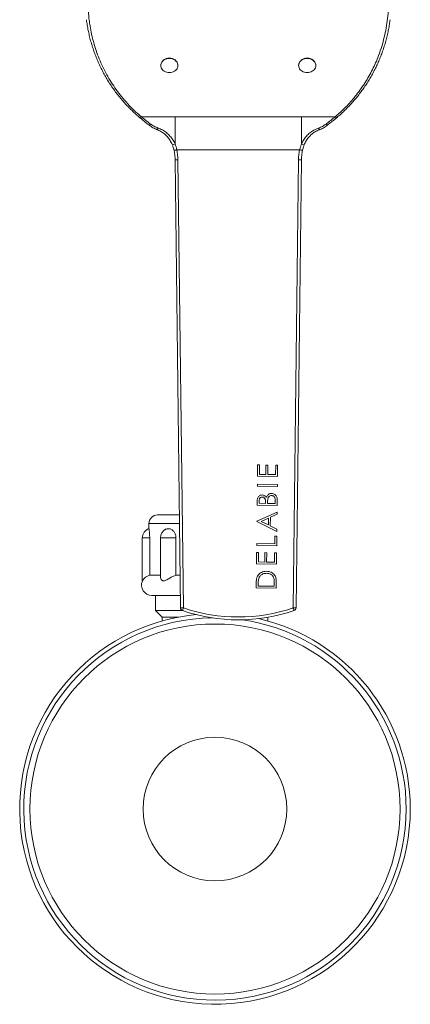
# Model space of a CAD drawing. Units: millimetres. Extents: x -391 to 637, y -612 to 805.
# Drawn here: x 110 to 178, y -612 to -441 of the extents above; entities that cross this region are included whole.
import ezdxf

# ---------------------------------------------------------------- set-up
doc = ezdxf.new("R2010")
doc.units = ezdxf.units.MM

msp = doc.modelspace()

# ---------------------------------------------------------------- linework, layer by layer
at = {"color": 7, "linetype": 'Continuous', "lineweight": 18}
for p, q in [((134.24, -448.66), (134.24, -448.71)), ((137.24, -448.71), (137.24, -448.66)), ((158.24, -448.66), (158.24, -448.71)), ((161.24, -448.71), (161.24, -448.66)), ((130.87, -457.64), (136.74, -457.64)), ((136.74, -457.64), (158.74, -457.64)), ((136.74, -457.64), (136.74, -462.39)), ((158.74, -457.64), (164.62, -457.64)), ((158.74, -457.64), (158.74, -462.39)), ((158.43, -463.37), (137.06, -463.37)), ((137.69, -543.14), (136.74, -465.1)), ((137.24, -465.1), (138.19, -543.13)), ((157.3, -543.13), (158.24, -465.1)), ((158.74, -465.1), (157.8, -543.14)), ((151.09, -520.23), (151.12, -518.24)), ((151.12, -518.24), (151.46, -518.24)), ((151.46, -518.24), (151.44, -519.89)), ((152.53, -519.9), (152.55, -518.27)), ((152.55, -518.27), (152.89, -518.27)), ((152.89, -518.27), (152.87, -519.9)), ((154.23, -519.92), (154.26, -518.29)), ((154.26, -518.29), (154.6, -518.29)), ((154.6, -518.29), (154.57, -520.27)), ((154.57, -520.27), (151.09, -520.23)), ((151.44, -519.89), (152.53, -519.9)), ((152.87, -519.9), (154.23, -519.92)), ((151.07, -521.95), (151.08, -521.6)), ((154.55, -521.99), (151.07, -521.95)), ((151.08, -521.6), (154.56, -521.65)), ((154.56, -521.65), (154.55, -521.99)), ((151.38, -524.53), (151.38, -524.93)), ((154.18, -524.96), (154.18, -524.53)), ((154.52, -524.35), (154.51, -525.31)), ((151.03, -525.27), (151.04, -524.58)), ((154.51, -525.31), (151.03, -525.27)), ((151.38, -524.93), (152.49, -524.94)), ((152.49, -524.94), (152.49, -524.75)), ((152.84, -524.75), (152.84, -524.95)), ((152.84, -524.95), (154.18, -524.96)), ((133.69, -526.95), (137.5, -526.95)), ((151, -528.04), (154.5, -526.45)), ((153, -527.51), (151.74, -528.09)), ((152.99, -528.7), (153, -527.51)), ((153.34, -527.36), (153.32, -528.86)), ((154.49, -526.83), (153.34, -527.36)), ((154.5, -526.45), (154.49, -526.83)), ((132.19, -528.45), (132.19, -529.35)), ((132.19, -528.45), (137.52, -528.45)), ((151, -528.12), (151, -528.04)), ((154.46, -529.81), (151, -528.12)), ((151.74, -528.09), (152.99, -528.7)), ((153.32, -528.86), (154.46, -529.42)), ((154.46, -529.42), (154.46, -529.81)), ((131.04, -530.95), (131.04, -538.45)), ((132.33, -530.95), (131.04, -530.95)), ((132.33, -537.45), (132.33, -530.95)), ((134.21, -530.95), (134.21, -537.82)), ((136.9, -530.95), (134.21, -530.95)), ((136.9, -537.45), (136.9, -530.95)), ((154.09, -531.98), (154.11, -530.64)), ((154.11, -530.64), (154.45, -530.65)), ((154.45, -530.65), (154.43, -532.34)), ((150.95, -532.29), (150.95, -531.94)), ((150.95, -531.94), (154.09, -531.98)), ((154.43, -532.34), (150.95, -532.29)), ((150.91, -535.49), (150.93, -533.49)), ((150.93, -533.49), (151.27, -533.5)), ((151.27, -533.5), (151.25, -535.14)), ((152.34, -535.16), (152.36, -533.52)), ((152.36, -533.52), (152.7, -533.53)), ((152.7, -533.53), (152.68, -535.16)), ((154.05, -535.18), (154.07, -533.54)), ((154.07, -533.54), (154.41, -533.55)), ((154.41, -533.55), (154.39, -535.53)), ((154.39, -535.53), (150.91, -535.49)), ((151.25, -535.14), (152.34, -535.16)), ((152.68, -535.16), (154.05, -535.18)), ((132.33, -537.45), (134.21, -537.45)), ((136.9, -537.45), (137.62, -537.45)), ((150.86, -539.67), (150.86, -538.95)), ((154.34, -539.71), (150.86, -539.67)), ((151.2, -539.09), (151.2, -539.34)), ((151.2, -539.34), (154.01, -539.37)), ((154.01, -539.37), (154.02, -538.97)), ((154.35, -538.6), (154.34, -539.71)), ((132.68, -540.95), (137.67, -540.95)), ((133.34, -540.95), (133.34, -543.6)), ((133.34, -543.6), (134.49, -544.75)), ((138.03, -543.6), (133.34, -543.6)), ((134.49, -544.75), (134.49, -545.42)), ((137.33, -544.75), (134.49, -544.75)), ((152.89, -545.42), (152.89, -544.77))]:
    msp.add_line(p, q, dxfattribs=at)
at = {"color": 7, "linetype": 'Continuous', "lineweight": 18, "flags": 128}
for points in [[(135.74, -449.94), (135.98, -449.93), (136.21, -449.88), (136.43, -449.81), (136.63, -449.71), (136.81, -449.58), (136.96, -449.43), (137.08, -449.27), (137.17, -449.09), (137.23, -448.9), (137.24, -448.71), (137.23, -448.52), (137.17, -448.33), (137.08, -448.15), (136.96, -447.99), (136.81, -447.84), (136.63, -447.72), (136.43, -447.62), (136.21, -447.54), (135.98, -447.5), (135.74, -447.48), (135.51, -447.5), (135.28, -447.54), (135.06, -447.62), (134.86, -447.72), (134.68, -447.84), (134.53, -447.99), (134.41, -448.15), (134.32, -448.33), (134.26, -448.52), (134.24, -448.71), (134.26, -448.9), (134.32, -449.09), (134.41, -449.27), (134.53, -449.43), (134.68, -449.58), (134.86, -449.71), (135.06, -449.81), (135.28, -449.88), (135.51, -449.93), (135.74, -449.94)], [(159.74, -449.94), (159.98, -449.93), (160.21, -449.88), (160.43, -449.81), (160.63, -449.71), (160.81, -449.58), (160.96, -449.43), (161.08, -449.27), (161.17, -449.09), (161.23, -448.9), (161.24, -448.71), (161.23, -448.52), (161.17, -448.33), (161.08, -448.15), (160.96, -447.99), (160.81, -447.84), (160.63, -447.72), (160.43, -447.62), (160.21, -447.54), (159.98, -447.5), (159.74, -447.48), (159.51, -447.5), (159.28, -447.54), (159.06, -447.62), (158.86, -447.72), (158.68, -447.84), (158.53, -447.99), (158.41, -448.15), (158.32, -448.33), (158.26, -448.52), (158.24, -448.71), (158.26, -448.9), (158.32, -449.09), (158.41, -449.27), (158.53, -449.43), (158.68, -449.58), (158.86, -449.71), (159.06, -449.81), (159.28, -449.88), (159.51, -449.93), (159.74, -449.94)], [(130.54, -457.73), (130.57, -457.75), (130.61, -457.75), (130.67, -457.75), (130.73, -457.72), (130.8, -457.69), (130.87, -457.64)], [(164.95, -457.73), (164.92, -457.75), (164.88, -457.75), (164.82, -457.75), (164.76, -457.72), (164.69, -457.69), (164.62, -457.64)], [(132.16, -459.06), (132.18, -459.07), (132.22, -459.06), (132.27, -459.04), (132.33, -459.01), (132.4, -458.96), (132.47, -458.89)], [(163.33, -459.06), (163.31, -459.07), (163.27, -459.06), (163.22, -459.04), (163.16, -459.01), (163.09, -458.96), (163.02, -458.89)], [(136.57, -463.48), (136.57, -463.48), (136.59, -463.47), (136.63, -463.47), (136.69, -463.45), (136.76, -463.44), (136.85, -463.42), (136.95, -463.39), (137.06, -463.37)], [(158.43, -463.37), (158.54, -463.39), (158.64, -463.42), (158.73, -463.44), (158.8, -463.45), (158.86, -463.47), (158.9, -463.47), (158.92, -463.48), (158.92, -463.48)], [(138.19, -543.13), (138.1, -543.13), (138, -543.13), (137.91, -543.13), (137.84, -543.13), (137.78, -543.14), (137.73, -543.14), (137.7, -543.14), (137.69, -543.14)], [(138.19, -543.13), (138.16, -543.22), (138.13, -543.31), (138.1, -543.39), (138.08, -543.46), (138.06, -543.52), (138.04, -543.57), (138.04, -543.59), (138.03, -543.6)], [(157.3, -543.13), (157.39, -543.13), (157.49, -543.13), (157.57, -543.13), (157.65, -543.13), (157.71, -543.14), (157.76, -543.14), (157.79, -543.14), (157.8, -543.14)], [(157.3, -543.13), (157.33, -543.22), (157.36, -543.31), (157.39, -543.39), (157.41, -543.46), (157.43, -543.52), (157.45, -543.57), (157.45, -543.59), (157.46, -543.6)]]:
    msp.add_lwpolyline(points, dxfattribs=at)
at = {"color": 7, "linetype": 'Continuous', "lineweight": 18}
for radius in [32.21, 12.5]:
    msp.add_circle((143.69, -578.15), radius, dxfattribs=at)
for centre, radius, start, end in [((135.62, -448.81), 1.38, 84.8891, 173.7563), ((135.87, -448.81), 1.38, 6.2437, 95.1109), ((159.62, -448.81), 1.38, 84.8891, 173.7563), ((159.87, -448.81), 1.38, 6.2437, 95.1109), ((133.3, -459.49), 0.486, 307.6082, 347.3459), ((162.19, -459.49), 0.49, 192.7656, 232.1868), ((136.07, -460.98), 1.57, 277.6808, 295.4585), ((159.29, -461.39), 1.14, 241.2636, 265.7687), ((133.69, -528.45), 1.5, 90, 180), ((132.74, -530.95), 1.7, 108.8889, 180), ((135.91, -530.95), 1.7, 118.5877, 180), ((132.68, -539.17), 1.78, 156.2732, 270), ((138.19, -543.13), 0.5, 180.6954, 251.1083), ((147.74, -515.22), 29.5, 251.1096, 288.8904), ((157.3, -543.13), 0.5, 288.8917, 359.3046), ((143.69, -578.15), 34, 95.5276, 0), ((143.69, -578.15), 33.28, 90.8333, 0), ((147.74, -515.22), 30, 251.1096, 288.8904), ((143.69, -578.15), 34, 0, 77.1059), ((143.69, -578.15), 33.28, 0, 81.8003)]:
    msp.add_arc(centre, radius, start, end, dxfattribs=at)
for centre, start_param, end_param in [((131.74, -465.11), 4.71308, 4.973869), ((163.74, -465.11), 1.309316, 1.570105)]:
    msp.add_ellipse(centre, major_axis=(0, 6.71), ratio=0.819152, start_param=start_param, end_param=end_param, dxfattribs=at)
for points, knots in [([(121.59, -437.6), (121.6, -437.95), (121.61, -438.66), (121.67, -439.72), (121.78, -440.78), (121.95, -441.97), (122.2, -443.28), (122.56, -444.71), (123, -446.13), (123.53, -447.54), (124.15, -448.94), (124.84, -450.3), (125.62, -451.62), (126.48, -452.9), (127.43, -454.15), (128.48, -455.36), (129.62, -456.54), (130.45, -457.27), (130.87, -457.64)], [0, 0, 0, 0, 0.0484001, 0.0968006, 0.1454157, 0.1940303, 0.2602726, 0.3265496, 0.3927896, 0.4604316, 0.5281142, 0.5957514, 0.662137, 0.7285668, 0.7949451, 0.8632807, 0.9316749, 1, 1, 1, 1]), ([(164.62, -457.64), (164.94, -457.36), (165.57, -456.81), (166.47, -455.93), (167.31, -455.02), (168.13, -454.05), (168.91, -453.02), (169.65, -451.95), (170.34, -450.83), (170.97, -449.69), (171.53, -448.52), (172.09, -447.21), (172.61, -445.77), (173.07, -444.19), (173.44, -442.57), (173.7, -440.93), (173.86, -439.27), (173.88, -438.15), (173.89, -437.6)], [0, 0, 0, 0, 0.0518329, 0.1036669, 0.155958, 0.20825, 0.264609, 0.3209999, 0.3773629, 0.4347632, 0.4921921, 0.5495949, 0.6237008, 0.697861, 0.7719713, 0.8479627, 0.9240069, 1, 1, 1, 1]), ([(121.31, -440.73), (121.36, -441.04), (121.44, -441.66), (121.61, -442.58), (121.81, -443.5), (122.04, -444.4), (122.31, -445.3), (122.6, -446.19), (122.92, -447.06), (123.28, -447.93), (123.66, -448.78), (124.08, -449.61), (124.51, -450.43), (124.98, -451.23), (125.47, -452.01), (125.99, -452.77), (126.53, -453.51), (127.1, -454.22), (127.68, -454.92), (128.29, -455.59), (128.92, -456.25), (129.57, -456.87), (130.11, -457.37), (130.45, -457.64), (130.55, -457.73)], [0, 0, 0, 0, 0.049144, 0.098388, 0.147453, 0.196329, 0.245009, 0.29349, 0.341768, 0.389842, 0.437725, 0.485138, 0.532228, 0.578966, 0.625326, 0.671286, 0.716833, 0.761958, 0.806657, 0.850932, 0.894803, 0.938232, 0.981419, 1, 1, 1, 1]), ([(164.95, -457.73), (165.15, -457.56), (165.58, -457.19), (166.2, -456.6), (166.83, -455.98), (167.44, -455.33), (168.04, -454.65), (168.6, -453.96), (169.15, -453.25), (169.68, -452.51), (170.18, -451.76), (170.65, -450.99), (171.1, -450.2), (171.53, -449.39), (171.93, -448.56), (172.3, -447.72), (172.64, -446.87), (172.96, -445.99), (173.24, -445.11), (173.5, -444.22), (173.72, -443.32), (173.91, -442.41), (174.07, -441.56), (174.14, -441), (174.17, -440.75)], [0, 0, 0, 0, 0.038208, 0.0806409, 0.1235265, 0.166952, 0.210918, 0.2549108, 0.2995245, 0.3445975, 0.3899575, 0.4354656, 0.4814691, 0.5280195, 0.5748721, 0.6220969, 0.6696968, 0.7176196, 0.7659654, 0.8143198, 0.8627252, 0.9112396, 0.9599218, 1, 1, 1, 1]), ([(130.87, -457.64), (131.13, -457.84), (131.65, -458.26), (132.19, -458.68), (132.47, -458.89)], [0, 0, 0, 0, 0.499024, 1, 1, 1, 1]), ([(163.02, -458.89), (163.3, -458.68), (163.84, -458.26), (164.36, -457.85), (164.62, -457.64)], [0, 0, 0, 0, 0.499068, 1, 1, 1, 1]), ([(130.55, -457.73), (130.59, -457.77), (130.81, -457.95), (131.21, -458.29), (131.7, -458.69), (132.02, -458.95), (132.16, -459.06)], [0, 0, 0, 0, 0.089203, 0.417785, 0.754618, 1, 1, 1, 1]), ([(132.16, -459.05), (132.24, -459.11), (132.42, -459.25), (132.72, -459.45), (133.08, -459.64), (133.37, -459.79), (133.55, -459.85), (133.6, -459.87)], [0, 0, 0, 0, 0.175952, 0.4164351, 0.6581175, 0.900158, 1, 1, 1, 1]), ([(132.47, -458.89), (132.67, -459.03), (133.07, -459.31), (133.54, -459.5), (133.78, -459.6)], [0, 0, 0, 0, 0.492932, 1, 1, 1, 1]), ([(161.71, -459.6), (161.94, -459.51), (162.41, -459.32), (162.82, -459.03), (163.02, -458.89)], [0, 0, 0, 0, 0.493007, 1, 1, 1, 1]), ([(161.89, -459.87), (161.98, -459.84), (162.19, -459.75), (162.52, -459.59), (162.87, -459.39), (163.14, -459.21), (163.28, -459.09), (163.33, -459.05)], [0, 0, 0, 0, 0.172552, 0.411716, 0.652394, 0.893902, 1, 1, 1, 1]), ([(163.33, -459.06), (163.43, -458.98), (163.72, -458.75), (164.18, -458.37), (164.62, -458), (164.87, -457.79), (164.94, -457.73)], [0, 0, 0, 0, 0.17627, 0.521467, 0.853279, 1, 1, 1, 1]), ([(133.6, -459.89), (133.64, -459.9), (133.8, -459.96), (134.07, -460.09), (134.42, -460.28), (134.74, -460.49), (135.04, -460.73), (135.31, -461), (135.56, -461.28), (135.78, -461.59), (135.98, -461.91), (136.15, -462.23), (136.23, -462.44), (136.27, -462.54)], [0, 0, 0, 0, 0.030544, 0.132069, 0.23341, 0.334181, 0.434096, 0.532977, 0.630262, 0.726244, 0.824021, 0.923986, 1, 1, 1, 1]), ([(133.78, -459.6), (134.03, -459.7), (134.55, -459.91), (135.13, -460.3), (135.56, -460.67), (135.95, -461.07), (136.29, -461.52), (136.57, -462), (136.69, -462.26), (136.74, -462.39)], [0, 0, 0, 0, 0.194961, 0.394882, 0.497806, 0.600727, 0.797317, 0.898656, 1, 1, 1, 1]), ([(158.74, -462.39), (158.86, -462.15), (159.09, -461.66), (159.51, -461.11), (159.89, -460.7), (160.32, -460.33), (160.79, -460.02), (161.3, -459.76), (161.58, -459.65), (161.71, -459.6)], [0, 0, 0, 0, 0.189192, 0.387318, 0.489485, 0.591657, 0.79295, 0.896474, 1, 1, 1, 1]), ([(159.21, -462.53), (159.26, -462.42), (159.36, -462.18), (159.54, -461.84), (159.75, -461.52), (159.99, -461.21), (160.24, -460.93), (160.52, -460.67), (160.82, -460.44), (161.14, -460.23), (161.49, -460.05), (161.74, -459.93), (161.88, -459.89), (161.89, -459.88)], [0, 0, 0, 0, 0.095914, 0.19569, 0.29562, 0.394952, 0.493144, 0.590294, 0.68822, 0.787704, 0.888484, 0.990202, 1, 1, 1, 1]), ([(136.28, -462.53), (136.31, -462.61), (136.39, -462.81), (136.49, -463.13), (136.54, -463.37), (136.57, -463.48)], [0, 0, 0, 0, 0.249525, 0.660222, 1, 1, 1, 1]), ([(136.74, -462.39), (136.81, -462.55), (136.93, -462.87), (137.02, -463.2), (137.06, -463.37)], [0, 0, 0, 0, 0.497598, 1, 1, 1, 1]), ([(158.43, -463.37), (158.47, -463.21), (158.56, -462.87), (158.68, -462.55), (158.74, -462.39)], [0, 0, 0, 0, 0.497658, 1, 1, 1, 1]), ([(158.92, -463.48), (158.95, -463.35), (159.01, -463.09), (159.11, -462.77), (159.19, -462.59), (159.21, -462.53)], [0, 0, 0, 0, 0.405953, 0.818388, 1, 1, 1, 1]), ([(136.57, -463.48), (136.59, -463.56), (136.64, -463.81), (136.7, -464.22), (136.74, -464.68), (136.74, -464.98), (136.74, -465.12)], [0, 0, 0, 0, 0.152977, 0.454791, 0.758346, 1, 1, 1, 1]), ([(158.74, -465.12), (158.75, -465.03), (158.75, -464.78), (158.78, -464.36), (158.84, -463.9), (158.89, -463.61), (158.92, -463.48)], [0, 0, 0, 0, 0.155573, 0.460342, 0.763749, 1, 1, 1, 1]), ([(137.24, -465.1), (137.23, -465.1), (137.19, -465.1), (137.1, -465.1), (136.97, -465.1), (136.85, -465.11), (136.76, -465.11), (136.75, -465.11), (136.74, -465.11)], [0, 0, 0, 0, 0.053137, 0.141486, 0.356119, 0.570744, 0.785369, 1, 1, 1, 1]), ([(158.24, -465.1), (158.26, -465.1), (158.3, -465.1), (158.39, -465.1), (158.52, -465.1), (158.64, -465.11), (158.73, -465.11), (158.74, -465.11), (158.74, -465.11)], [0, 0, 0, 0, 0.053137, 0.141486, 0.356119, 0.570744, 0.785369, 1, 1, 1, 1]), ([(151.04, -524.58), (151.04, -524.48), (151.05, -524.28), (151.11, -523.99), (151.25, -523.75), (151.45, -523.58), (151.67, -523.49), (151.83, -523.48), (151.91, -523.47)], [0, 0, 0, 0, 0.187013, 0.373772, 0.559962, 0.706614, 0.853283, 1, 1, 1, 1]), ([(151.9, -523.84), (151.84, -523.84), (151.72, -523.85), (151.55, -523.95), (151.44, -524.11), (151.39, -524.31), (151.38, -524.46), (151.38, -524.53)], [0, 0, 0, 0, 0.186616, 0.37264, 0.55892, 0.779272, 1, 1, 1, 1]), ([(152.49, -524.75), (152.49, -524.68), (152.49, -524.54), (152.47, -524.34), (152.42, -524.15), (152.32, -524.01), (152.2, -523.91), (152.06, -523.85), (151.95, -523.84), (151.9, -523.84)], [0, 0, 0, 0, 0.166946, 0.333792, 0.500148, 0.62509, 0.750064, 0.875053, 1, 1, 1, 1]), ([(151.91, -523.47), (151.99, -523.48), (152.16, -523.5), (152.37, -523.61), (152.53, -523.76), (152.6, -523.87), (152.63, -523.93)], [0, 0, 0, 0, 0.279812, 0.559527, 0.779699, 1, 1, 1, 1]), ([(152.63, -523.93), (152.66, -523.86), (152.72, -523.71), (152.84, -523.51), (153.03, -523.35), (153.26, -523.23), (153.45, -523.22), (153.54, -523.21)], [0, 0, 0, 0, 0.187008, 0.373807, 0.560446, 0.780212, 1, 1, 1, 1]), ([(152.89, -524.13), (152.88, -524.25), (152.85, -524.45), (152.84, -524.66), (152.84, -524.75)], [0, 0, 0, 0, 0.559697, 1, 1, 1, 1]), ([(153.54, -523.57), (153.45, -523.58), (153.28, -523.6), (153.08, -523.75), (152.95, -523.94), (152.91, -524.07), (152.89, -524.13)], [0, 0, 0, 0, 0.279237, 0.55874, 0.779305, 1, 1, 1, 1]), ([(153.54, -523.21), (153.64, -523.22), (153.86, -523.24), (154.13, -523.4), (154.34, -523.62), (154.46, -523.86), (154.52, -524.11), (154.52, -524.27), (154.52, -524.35)], [0, 0, 0, 0, 0.186501, 0.372889, 0.559452, 0.706213, 0.85306, 1, 1, 1, 1]), ([(154.18, -524.53), (154.18, -524.45), (154.18, -524.29), (154.15, -524.05), (154.05, -523.84), (153.9, -523.69), (153.73, -523.59), (153.61, -523.58), (153.54, -523.57)], [0, 0, 0, 0, 0.187097, 0.374011, 0.560207, 0.706804, 0.85345, 1, 1, 1, 1]), ([(132.19, -529.35), (132.19, -529.35), (132.19, -529.34), (132.2, -529.38), (132.22, -529.48), (132.24, -529.62), (132.26, -529.8), (132.29, -530.02), (132.31, -530.26), (132.32, -530.57), (132.33, -530.81), (132.33, -530.95)], [0, 0, 0, 0, 0.016276, 0.175059, 0.287678, 0.403608, 0.514562, 0.629317, 0.731419, 0.83677, 1, 1, 1, 1]), ([(135.1, -529.46), (135.13, -529.45), (135.22, -529.39), (135.39, -529.35), (135.62, -529.34), (135.87, -529.38), (136.11, -529.48), (136.32, -529.62), (136.5, -529.8), (136.66, -530.02), (136.78, -530.26), (136.88, -530.57), (136.89, -530.81), (136.9, -530.95)], [0, 0, 0, 0, 0.044368, 0.132168, 0.220013, 0.345916, 0.436552, 0.52713, 0.616622, 0.706085, 0.788334, 0.870571, 1, 1, 1, 1]), ([(132.33, -537.45), (132.24, -537.48), (132.05, -537.54), (131.8, -537.67), (131.58, -537.81), (131.39, -537.98), (131.23, -538.16), (131.11, -538.33), (131.06, -538.43), (131.04, -538.46), (131.04, -538.45), (131.04, -538.45)], [0, 0, 0, 0, 0.12179, 0.247752, 0.369344, 0.493369, 0.640364, 0.791297, 0.925726, 0.992698, 1, 1, 1, 1]), ([(136.9, -537.45), (136.81, -537.48), (136.63, -537.54), (136.34, -537.67), (136.06, -537.81), (135.77, -537.97), (135.47, -538.16), (135.17, -538.33), (134.93, -538.43), (134.76, -538.46), (134.64, -538.44), (134.53, -538.4), (134.41, -538.31), (134.3, -538.17), (134.23, -538), (134.2, -537.87), (134.21, -537.82), (134.21, -537.82)], [0, 0, 0, 0, 0.074859, 0.152281, 0.22702, 0.303256, 0.393609, 0.486384, 0.569018, 0.61018, 0.653047, 0.698138, 0.744488, 0.826009, 0.909608, 0.997675, 1, 1, 1, 1]), ([(150.86, -538.95), (150.87, -538.73), (150.88, -538.44), (150.93, -538.06), (150.98, -537.9), (151, -537.82)], [0, 0, 0, 0, 0.56004, 0.780089, 1, 1, 1, 1]), ([(151, -537.82), (151.06, -537.7), (151.16, -537.45), (151.43, -537.16), (151.78, -536.92), (152.21, -536.78), (152.52, -536.77), (152.68, -536.76)], [0, 0, 0, 0, 0.186683, 0.373263, 0.559934, 0.779852, 1, 1, 1, 1]), ([(151.31, -538.02), (151.29, -538.12), (151.24, -538.31), (151.21, -538.68), (151.21, -538.94), (151.2, -539.09)], [0, 0, 0, 0, 0.2798097, 0.5598868, 1, 1, 1, 1]), ([(152.68, -537.11), (152.57, -537.12), (152.35, -537.12), (152.03, -537.22), (151.76, -537.37), (151.55, -537.56), (151.4, -537.78), (151.34, -537.94), (151.31, -538.02)], [0, 0, 0, 0, 0.186758, 0.373397, 0.559927, 0.706587, 0.853256, 1, 1, 1, 1]), ([(152.68, -536.76), (152.81, -536.77), (153.07, -536.78), (153.45, -536.91), (153.8, -537.11), (154.06, -537.38), (154.23, -537.68), (154.31, -537.98), (154.35, -538.29), (154.35, -538.5), (154.35, -538.6)], [0, 0, 0, 0, 0.140049, 0.279992, 0.419929, 0.559738, 0.66968, 0.779717, 0.889833, 1, 1, 1, 1]), ([(153.94, -537.97), (153.9, -537.88), (153.83, -537.68), (153.63, -537.45), (153.36, -537.26), (153.04, -537.14), (152.8, -537.12), (152.68, -537.11)], [0, 0, 0, 0, 0.18669, 0.373281, 0.559947, 0.779848, 1, 1, 1, 1]), ([(154.02, -538.97), (154.02, -538.78), (154.03, -538.45), (153.97, -538.12), (153.94, -537.97)], [0, 0, 0, 0, 0.560424, 1, 1, 1, 1])]:
    msp.add_open_spline(points, degree=3, knots=knots, dxfattribs=at)

doc.saveas('drawing.dxf')
